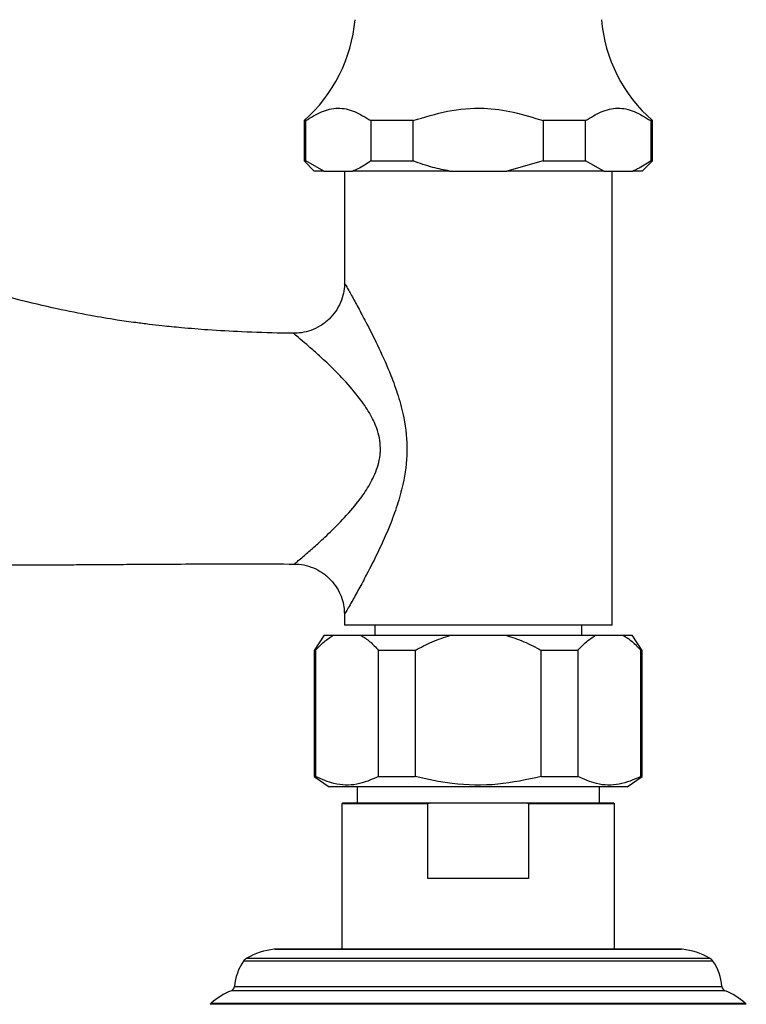
# Model space of a CAD drawing. Units: millimetres. Extents: x 5 to 995, y 5 to 995.
# Drawn here: x 542 to 614, y 734 to 831 of the extents above; entities that cross this region are included whole.
import ezdxf

# ---------------------------------------------------------------- set-up
doc = ezdxf.new("R2010")
doc.units = ezdxf.units.MM

msp = doc.modelspace()

# ---------------------------------------------------------------- linework, layer by layer
at = {"color": 7, "linetype": 'Continuous', "lineweight": 25}
for p, q in [((570.511, 821.226), (570.511, 817.226)), ((570.681, 821.226), (570.511, 821.226)), ((570.681, 817.226), (570.681, 821.226)), ((577.128, 821.226), (577.128, 817.226)), ((581.314, 821.226), (577.128, 821.226)), ((581.314, 817.226), (581.314, 821.226)), ((594.208, 821.226), (594.208, 817.226)), ((598.394, 821.226), (594.208, 821.226)), ((598.394, 817.226), (598.394, 821.226)), ((605.011, 821.226), (604.841, 821.226)), ((604.841, 821.226), (604.841, 817.226)), ((605.011, 817.226), (605.011, 821.226)), ((570.511, 817.226), (571.511, 816.226)), ((570.511, 817.226), (570.681, 817.226)), ((572.485, 816.226), (570.681, 817.226)), ((577.128, 817.226), (581.314, 817.226)), ((594.208, 817.226), (590.601, 816.226)), ((594.208, 817.226), (598.394, 817.226)), ((600.198, 816.226), (598.394, 817.226)), ((604.011, 816.226), (605.011, 817.226)), ((604.841, 817.226), (605.011, 817.226)), ((572.485, 816.226), (571.511, 816.226)), ((572.485, 816.226), (575.325, 816.226)), ((574.511, 816.226), (574.511, 805.14)), ((584.922, 816.226), (575.325, 816.226)), ((584.922, 816.226), (590.601, 816.226)), ((600.198, 816.226), (590.601, 816.226)), ((600.198, 816.226), (603.037, 816.226)), ((601.011, 771.226), (601.011, 816.226)), ((604.011, 816.226), (603.037, 816.226)), ((569.615, 777.359), (569.616, 777.36)), ((574.511, 772.356), (574.511, 771.226)), ((601.011, 771.226), (574.511, 771.226)), ((577.511, 771.226), (577.511, 770.226)), ((598.011, 770.226), (598.011, 771.226)), ((572.511, 770.226), (571.511, 768.726)), ((572.511, 770.226), (573.396, 770.226)), ((573.396, 770.226), (576.146, 770.226)), ((576.146, 770.226), (585.011, 770.226)), ((585.011, 770.226), (590.511, 770.226)), ((590.511, 770.226), (599.377, 770.226)), ((599.377, 770.226), (602.127, 770.226)), ((602.127, 770.226), (603.011, 770.226)), ((604.011, 768.726), (603.011, 770.226)), ((571.511, 768.726), (571.511, 756.226)), ((571.646, 768.726), (571.511, 768.726)), ((571.646, 768.726), (571.646, 756.226)), ((581.511, 768.726), (577.896, 768.726)), ((577.896, 756.226), (577.896, 768.726)), ((581.511, 768.726), (581.511, 756.226)), ((594.011, 756.226), (594.011, 768.726)), ((597.627, 768.726), (594.011, 768.726)), ((597.627, 768.726), (597.627, 756.226)), ((603.877, 756.226), (603.877, 768.726)), ((604.011, 768.726), (603.877, 768.726)), ((604.011, 756.226), (604.011, 768.726)), ((571.511, 756.226), (573.011, 755.226)), ((571.511, 756.226), (571.646, 756.226)), ((577.896, 756.226), (581.511, 756.226)), ((594.011, 756.226), (597.627, 756.226)), ((602.511, 755.226), (604.011, 756.226)), ((603.877, 756.226), (604.011, 756.226)), ((602.511, 755.226), (573.011, 755.226)), ((575.761, 755.226), (575.761, 753.626)), ((599.761, 753.626), (599.761, 755.226)), ((574.361, 753.626), (574.261, 753.526)), ((574.261, 753.526), (574.261, 739.126)), ((582.778, 753.526), (574.261, 753.526)), ((574.361, 753.626), (583.056, 753.626)), ((583.056, 753.626), (582.778, 753.526)), ((582.778, 746.126), (582.778, 753.526)), ((583.056, 753.626), (592.467, 753.626)), ((592.467, 753.626), (601.161, 753.626)), ((592.744, 753.526), (592.744, 746.126)), ((601.261, 753.526), (592.744, 753.526)), ((601.261, 753.526), (601.161, 753.626)), ((601.261, 739.126), (601.261, 753.526)), ((592.744, 746.126), (582.778, 746.126)), ((567.665, 739.126), (605.166, 739.126)), ((605.166, 739.126), (607.858, 739.126))]:
    msp.add_line(p, q, dxfattribs=at)
at = {"color": 8, "linetype": 'Continuous', "lineweight": 25}
for p, q in [((605.261, 739.12), (567.554, 739.12)), ((607.969, 739.12), (605.261, 739.12)), ((607.882, 737.946), (564.528, 737.946)), ((564.847, 738.236), (607.605, 738.236)), ((607.605, 738.236), (610.675, 738.236)), ((610.995, 737.946), (607.882, 737.946)), ((608.935, 735.015), (563.312, 735.015)), ((563.625, 735.441), (608.664, 735.441)), ((608.664, 735.441), (611.897, 735.441)), ((612.211, 735.015), (608.935, 735.015)), ((610.755, 733.666), (561.211, 733.666)), ((561.316, 733.776), (610.663, 733.776)), ((610.663, 733.776), (614.206, 733.776)), ((614.312, 733.666), (610.755, 733.666))]:
    msp.add_line(p, q, dxfattribs=at)
at = {"color": 7, "linetype": 'Continuous', "lineweight": 25}
for centre, radius, start, end in [((560.615, 832.498), 15, 311.27914, 355.13331), ((614.907, 832.498), 15, 184.86669, 228.72086), ((568.327, 732.163), 7, 96.34118, 119.80975), ((567.665, 738.126), 1, 90, 96.34118), ((607.858, 738.126), 1, 83.65882, 90), ((607.195, 732.163), 7, 60.19025, 83.65882), ((568.611, 735.06), 5, 144.74455, 175.62636), ((565.345, 737.369), 1, 119.80975, 144.74455), ((610.178, 737.369), 1, 35.25545, 60.19025), ((606.912, 735.06), 5, 4.37364, 35.25545), ((565.793, 728.791), 6.7, 111.73538, 131.92811), ((563.127, 735.479), 0.5, 291.73538, 355.62636), ((612.396, 735.479), 0.5, 184.37364, 248.26462), ((609.729, 728.791), 6.7, 48.07189, 68.26462), ((561.984, 733.032), 1, 131.92811, 140.66516), ((613.538, 733.032), 1, 39.33484, 48.07189)]:
    msp.add_arc(centre, radius, start, end, dxfattribs=at)
for points, knots in [([(570.681, 821.226), (571.194, 821.544), (572.23, 822.187), (573.861, 822.588), (575.524, 822.219), (576.588, 821.56), (577.128, 821.226)], [0, 0, 0, 0, 0.2442784, 0.4934483, 0.7426585, 1, 1, 1, 1]), ([(581.314, 821.226), (582.436, 821.573), (584.709, 822.276), (588.104, 822.585), (591.309, 822.127), (593.234, 821.529), (594.208, 821.226)], [0, 0, 0, 0, 0.267066, 0.541217, 0.767884, 1, 1, 1, 1]), ([(598.394, 821.226), (598.907, 821.544), (599.942, 822.187), (601.574, 822.588), (603.237, 822.219), (604.301, 821.56), (604.841, 821.226)], [0, 0, 0, 0, 0.244278, 0.493448, 0.742659, 1, 1, 1, 1]), ([(577.128, 817.226), (576.701, 816.933), (576.11, 816.526), (575.496, 816.291), (575.325, 816.226)], [0, 0, 0, 0, 0.721223, 1, 1, 1, 1]), ([(584.922, 816.226), (584.369, 816.337), (583.143, 816.584), (581.963, 816.998), (581.314, 817.226)], [0, 0, 0, 0, 0.4509416, 1, 1, 1, 1]), ([(604.841, 817.226), (604.414, 816.933), (603.822, 816.526), (603.209, 816.291), (603.037, 816.226)], [0, 0, 0, 0, 0.721223, 1, 1, 1, 1]), ([(569.441, 800.163), (569.078, 800.165), (567.373, 800.178), (564.557, 800.279), (561.226, 800.461), (558.597, 800.67), (556.656, 800.864), (555.15, 801.037), (553.674, 801.226), (551.73, 801.505), (549.128, 801.941), (545.826, 802.608), (541.901, 803.545), (537.716, 804.649), (533.336, 805.838), (528.826, 806.988), (524.93, 807.915), (522.512, 808.271), (521.761, 808.382)], [0, 0, 0, 0, 0.022405, 0.105342, 0.17404, 0.228545, 0.268277, 0.294551, 0.322199, 0.360193, 0.415998, 0.485383, 0.568524, 0.665482, 0.752897, 0.848847, 0.953079, 1, 1, 1, 1]), ([(574.5, 805.139), (574.503, 805.099), (574.535, 804.758), (574.415, 804.099), (574.146, 803.189), (573.669, 802.318), (572.995, 801.516), (572.155, 800.865), (571.218, 800.424), (570.309, 800.184), (569.717, 800.168), (569.44, 800.16)], [0, 0, 0, 0, 0.015192, 0.129889, 0.250128, 0.375661, 0.503704, 0.645849, 0.775577, 0.895016, 1, 1, 1, 1]), ([(569.44, 800.153), (569.436, 800.157), (569.431, 800.161), (569.44, 800.153), (569.441, 800.153)], [0, 0, 0, 0, 0.94105, 1, 1, 1, 1]), ([(525.18, 777.209), (525.972, 777.208), (528.804, 777.201), (533.399, 777.193), (538.679, 777.193), (543.118, 777.203), (546.445, 777.218), (548.92, 777.234), (550.997, 777.248), (553.405, 777.265), (556.343, 777.284), (560.267, 777.301), (564.751, 777.308), (568.077, 777.295), (569.616, 777.289)], [0, 0, 0, 0, 0.053479, 0.191236, 0.310062, 0.40999, 0.490982, 0.534745, 0.577107, 0.631192, 0.697308, 0.775482, 0.896134, 1, 1, 1, 1]), ([(569.618, 777.279), (569.666, 777.281), (570.038, 777.301), (570.742, 777.161), (571.686, 776.835), (572.574, 776.29), (573.328, 775.579), (573.899, 774.755), (574.269, 773.909), (574.474, 773.105), (574.496, 772.587), (574.506, 772.352)], [0, 0, 0, 0, 0.0188927, 0.1455725, 0.27611, 0.4084238, 0.5491839, 0.6781807, 0.7975043, 0.9084169, 1, 1, 1, 1]), ([(571.646, 768.726), (571.923, 769.03), (572.482, 769.644), (573.09, 770.031), (573.396, 770.226)], [0, 0, 0, 0, 0.496169, 1, 1, 1, 1]), ([(576.146, 770.226), (576.447, 770.035), (577.055, 769.648), (577.614, 769.035), (577.896, 768.726)], [0, 0, 0, 0, 0.495431, 1, 1, 1, 1]), ([(581.511, 768.726), (582.066, 769.03), (583.184, 769.644), (584.399, 770.031), (585.011, 770.226)], [0, 0, 0, 0, 0.496169, 1, 1, 1, 1]), ([(590.511, 770.226), (591.113, 770.035), (592.329, 769.648), (593.447, 769.035), (594.011, 768.726)], [0, 0, 0, 0, 0.495431, 1, 1, 1, 1]), ([(597.627, 768.726), (597.904, 769.03), (598.463, 769.644), (599.071, 770.031), (599.377, 770.226)], [0, 0, 0, 0, 0.4961691, 1, 1, 1, 1]), ([(602.127, 770.226), (602.42, 770.04), (603.028, 769.655), (603.587, 769.043), (603.877, 768.726)], [0, 0, 0, 0, 0.4825693, 1, 1, 1, 1]), ([(577.896, 756.226), (577.181, 755.922), (575.726, 755.304), (573.597, 755.373), (572.253, 755.961), (571.646, 756.226)], [0, 0, 0, 0, 0.3467968, 0.7050576, 1, 1, 1, 1]), ([(594.011, 756.226), (592.58, 755.922), (589.672, 755.304), (585.414, 755.373), (582.725, 755.961), (581.511, 756.226)], [0, 0, 0, 0, 0.346797, 0.705058, 1, 1, 1, 1]), ([(603.877, 756.226), (603.165, 755.923), (601.718, 755.308), (599.589, 755.37), (598.241, 755.958), (597.627, 756.226)], [0, 0, 0, 0, 0.3451075, 0.7014947, 1, 1, 1, 1]), ([(592.744, 753.526), (592.69, 753.546), (592.598, 753.58), (592.505, 753.612), (592.467, 753.626)], [0, 0, 0, 0, 0.587824, 1, 1, 1, 1])]:
    msp.add_open_spline(points, degree=3, knots=knots, dxfattribs=at)
at = {"color": 8, "linetype": 'Continuous', "lineweight": 25}
for points, knots in [([(574.52, 805.14), (574.526, 805.129), (574.538, 805.104), (574.665, 804.877), (574.888, 804.478), (575.255, 803.823), (575.952, 802.555), (576.849, 800.868), (577.944, 798.687), (579.018, 796.275), (579.857, 793.953), (580.519, 791.459), (580.823, 788.47), (580.435, 785.525), (579.751, 783.086), (578.928, 780.866), (577.883, 778.543), (576.82, 776.448), (575.922, 774.781), (575.303, 773.67), (574.875, 772.918), (574.571, 772.388), (574.557, 772.368), (574.549, 772.356)], [0, 0, 0, 0, 0.024473, 0.054753, 0.057899, 0.105791, 0.151033, 0.197617, 0.264864, 0.333815, 0.382639, 0.432181, 0.505222, 0.577721, 0.625515, 0.674022, 0.738677, 0.804774, 0.850555, 0.897555, 0.928667, 0.96072, 1, 1, 1, 1]), ([(569.616, 777.36), (569.6, 777.346), (569.577, 777.326), (569.752, 777.469), (570.02, 777.69), (570.61, 778.188), (571.46, 778.927), (572.673, 780.03), (574.134, 781.457), (575.564, 783.044), (576.728, 784.629), (577.604, 786.202), (578.009, 787.572), (578.117, 789.047), (577.962, 790.019), (577.503, 791.32), (576.895, 792.489), (575.731, 794.122), (574.248, 795.8), (572.743, 797.275), (571.485, 798.417), (570.498, 799.268), (569.727, 799.914), (569.439, 800.152), (569.44, 800.153), (569.44, 800.153)], [0, 0, 0, 0, 0.025364, 0.035881, 0.068985, 0.103144, 0.151933, 0.202122, 0.26901, 0.337451, 0.38275, 0.42903, 0.480157, 0.491728, 0.543322, 0.55409, 0.599718, 0.646855, 0.716709, 0.788207, 0.836805, 0.886469, 0.937897, 0.991328, 1, 1, 1, 1])]:
    msp.add_open_spline(points, degree=3, knots=knots, dxfattribs=at)

doc.saveas('drawing.dxf')
